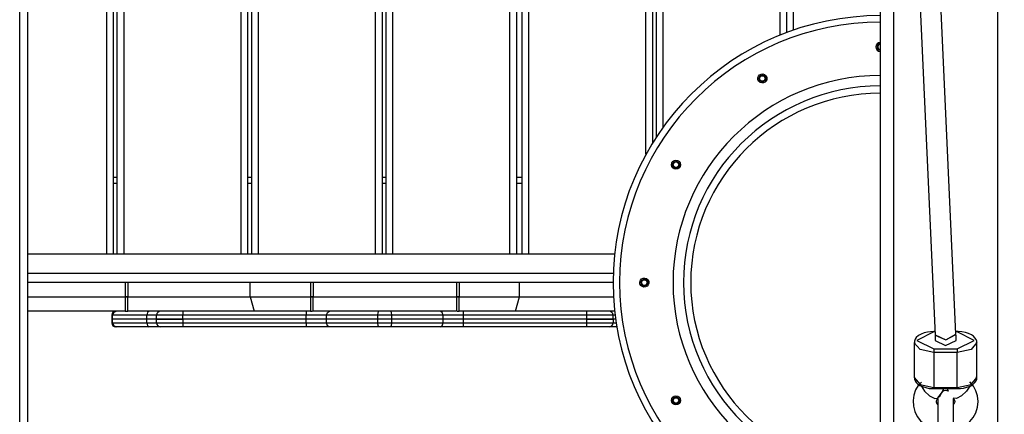
# Model space of a CAD drawing. Units: inches. Extents: x -97 to 323, y -290 to 7.
# Drawn here: x 102 to 109, y -178 to -175 of the extents above; entities that cross this region are included whole.
import ezdxf

# ---------------------------------------------------------------- set-up
doc = ezdxf.new("R2010")
doc.units = ezdxf.units.IN
doc.header["$MEASUREMENT"] = 0
doc.layers.add('Ebene 1', color=7, linetype='Continuous')

# ---------------------------------------------------------------- blocks, each defined once
blk = doc.blocks.new('block 3')
at = {"layer": 'Ebene 1', "color": 178, "lineweight": 25, "true_color": 0x000106}
for points in [[(101.9004, -178.098), (101.9004, -159.7487)], [(101.9607, -159.7487), (101.9607, -178.098)], [(109.4004, -177.9733), (109.4004, -159.8731)], [(107.7829, -174.6026), (107.7829, -168.9533)], [(102.5681, -176.3031), (102.5681, -168.9833)], [(102.6177, -168.9833), (102.6177, -176.3031)], [(102.648, -176.3031), (102.648, -168.9833)], [(102.6983, -168.9833), (102.6983, -176.3031)], [(103.5982, -176.3031), (103.5982, -168.9833)], [(103.6481, -168.9833), (103.6481, -176.3031)], [(103.6798, -176.3031), (103.6798, -168.9833)], [(103.7298, -168.9833), (103.7298, -176.3031)], [(104.6296, -176.3031), (104.6296, -168.9833)], [(104.6799, -168.9833), (104.6799, -176.3031)], [(104.7099, -176.3031), (104.7099, -168.9833)], [(104.7598, -168.9833), (104.7598, -176.3031)], [(105.6597, -176.3031), (105.6597, -168.9833)], [(105.7097, -168.9833), (105.7097, -176.3031)], [(105.7527, -176.3031), (105.7527, -168.9833)], [(105.8027, -168.9833), (105.8027, -176.3031)], [(106.7025, -175.538), (106.7025, -168.9833)], [(106.7528, -168.9833), (106.7528, -175.4518)], [(106.7831, -175.4039), (106.7831, -168.9833)], [(106.8328, -168.9833), (106.8328, -175.3309)], [(107.7326, -174.6222), (107.7326, -168.9833)], [(107.8329, -174.585), (107.8329, -168.9833)], [(108.5005, -177.9733), (108.5005, -170.3452)], [(108.6004, -170.3717), (108.6004, -177.9733)], [(108.6218, -170.372), (108.9201, -176.9263)], [(109.08, -176.9201), (108.782, -170.372)], [(102.618, -175.7133), (102.648, -175.7133)], [(102.648, -175.7633), (102.618, -175.7633)], [(103.6481, -175.7133), (103.6798, -175.7133)], [(103.6798, -175.7633), (103.6481, -175.7633)], [(104.6799, -175.7133), (104.7099, -175.7133)], [(104.7099, -175.7633), (104.6799, -175.7633)], [(105.7097, -175.7133), (105.7527, -175.7133)], [(105.7527, -175.7633), (105.7097, -175.7633)], [(101.9607, -176.3031), (106.4624, -176.3031)], [(106.4514, -176.4533), (101.9607, -176.4533)], [(102.7104, -176.5232), (102.3338, -176.5232), (101.9607, -176.5232)], [(106.4503, -176.5232), (101.9607, -176.5232)], [(102.7104, -176.5232), (102.7104, -176.6325)], [(103.6671, -176.5232), (103.2037, -176.5232), (102.7303, -176.5232)], [(102.7303, -176.5232), (102.7303, -176.6325)], [(104.1304, -176.5232), (103.8968, -176.5232), (103.6671, -176.5232)], [(103.6671, -176.6335), (103.6671, -176.5232)], [(104.1304, -176.5232), (104.1304, -176.6325)], [(105.2508, -176.5232), (104.7002, -176.5232), (104.1504, -176.5232)], [(104.1504, -176.5232), (104.1504, -176.6325)], [(105.2508, -176.5232), (105.2508, -176.6325)], [(105.7338, -176.5232), (105.504, -176.5232), (105.2704, -176.5232)], [(105.2704, -176.5232), (105.2704, -176.6325)], [(106.4503, -176.5232), (106.0886, -176.5232), (105.7338, -176.5232)], [(105.7338, -176.6335), (105.7338, -176.5232)], [(101.9607, -176.6335), (102.3338, -176.6335), (102.7104, -176.6335)], [(102.7303, -176.6325), (102.7203, -176.6325), (102.7104, -176.6325)], [(102.7104, -176.6335), (102.7104, -176.6883), (102.7104, -176.7434)], [(102.7104, -176.6335), (102.7203, -176.6335), (102.7303, -176.6335)], [(102.7303, -176.7434), (102.7303, -176.6883), (102.7303, -176.6335)], [(102.7303, -176.6335), (103.2037, -176.6335), (103.6671, -176.6335)], [(103.6671, -176.6335), (103.8968, -176.6335), (104.1304, -176.6335)], [(103.6671, -176.6335), (103.6984, -176.7434)], [(104.1504, -176.6325), (104.1404, -176.6325), (104.1304, -176.6325)], [(104.1304, -176.6335), (104.1304, -176.6883), (104.1304, -176.7434)], [(104.1304, -176.6335), (104.1404, -176.6335), (104.1504, -176.6335)], [(104.1504, -176.7434), (104.1504, -176.6883), (104.1504, -176.6335)], [(104.1504, -176.6335), (104.7002, -176.6335), (105.2508, -176.6335)], [(105.2704, -176.6325), (105.2604, -176.6325), (105.2508, -176.6325)], [(105.2508, -176.6335), (105.2508, -176.6883), (105.2508, -176.7434)], [(105.2508, -176.6335), (105.2604, -176.6335), (105.2704, -176.6335)], [(105.2704, -176.7434), (105.2704, -176.6883), (105.2704, -176.6335)], [(105.2704, -176.6335), (105.504, -176.6335), (105.7338, -176.6335)], [(105.7024, -176.7434), (105.7338, -176.6335)], [(105.7338, -176.6335), (106.0903, -176.6335), (106.4531, -176.6335)], [(102.7104, -176.7434), (102.3338, -176.7434), (101.9607, -176.7434)], [(102.6421, -176.7434), (102.6218, -176.7523), (102.6132, -176.7734)], [(102.7104, -176.7434), (102.72, -176.7434), (102.7303, -176.7434)], [(103.6984, -176.7434), (103.2192, -176.7434), (102.7303, -176.7434)], [(102.8929, -176.7434), (102.8799, -176.7523), (102.8747, -176.7734)], [(103.1506, -176.7434), (103.1506, -176.7523), (103.1506, -176.7734)], [(104.1304, -176.7434), (103.9127, -176.7434), (103.6984, -176.7434)], [(104.0963, -176.7434), (104.0963, -176.7523), (104.0963, -176.7734)], [(104.1304, -176.7434), (104.1383, -176.7434), (104.1463, -176.7434)], [(105.2508, -176.7434), (104.7002, -176.7434), (104.1504, -176.7434)], [(104.2534, -176.7734), (104.2603, -176.7523), (104.2768, -176.7434)], [(104.6468, -176.7734), (104.6496, -176.7523), (104.6551, -176.7434)], [(104.754, -176.7734), (104.7516, -176.7523), (104.7457, -176.7434)], [(105.1474, -176.7734), (105.1405, -176.7523), (105.124, -176.7434)], [(105.2546, -176.7434), (105.2625, -176.7434), (105.2704, -176.7434)], [(105.7024, -176.7434), (105.4881, -176.7434), (105.2704, -176.7434)], [(105.3045, -176.7734), (105.3045, -176.7523), (105.3045, -176.7434)], [(106.4624, -176.7434), (106.0786, -176.7434), (105.7024, -176.7434)], [(106.2505, -176.7734), (106.2505, -176.7523), (106.2505, -176.7434)], [(102.6132, -176.7734), (102.6077, -176.7734), (102.606, -176.7734)], [(102.606, -176.7734), (102.606, -176.8033)], [(102.6132, -176.8033), (102.6077, -176.8033), (102.606, -176.8033)], [(102.6132, -176.8033), (102.6077, -176.8033), (102.606, -176.8033)], [(102.606, -176.8033), (102.606, -176.8333)], [(102.8747, -176.7734), (102.7124, -176.7734), (102.6132, -176.7734)], [(102.6132, -176.8033), (102.6132, -176.7734)], [(102.8747, -176.8033), (102.7124, -176.8033), (102.6132, -176.8033)], [(102.8747, -176.8033), (102.7124, -176.8033), (102.6132, -176.8033)], [(102.6132, -176.8333), (102.6132, -176.8033)], [(102.9505, -176.7734), (102.9305, -176.7734), (102.8747, -176.7734)], [(102.8747, -176.8033), (102.8747, -176.7734)], [(102.9505, -176.8033), (102.9305, -176.8033), (102.8747, -176.8033)], [(102.9505, -176.8033), (102.9305, -176.8033), (102.8747, -176.8033)], [(102.8747, -176.8333), (102.8747, -176.8033)], [(103.1506, -176.7734), (103.009, -176.7734), (102.9505, -176.7734)], [(102.9505, -176.8033), (102.9505, -176.7734)], [(102.9505, -176.8033), (103.009, -176.8033), (103.1506, -176.8033)], [(103.1506, -176.8033), (103.009, -176.8033), (102.9505, -176.8033)], [(102.9505, -176.8333), (102.9505, -176.8033)], [(103.1506, -176.8033), (103.1506, -176.7734)], [(104.0963, -176.7734), (103.1506, -176.7734)], [(104.0963, -176.8033), (103.1506, -176.8033)], [(103.1506, -176.8033), (103.1506, -176.8333)], [(104.0963, -176.8033), (103.1506, -176.8033)], [(104.2534, -176.7734), (104.1835, -176.7734), (104.0963, -176.7734)], [(104.0963, -176.8033), (104.0963, -176.7734)], [(104.2534, -176.8033), (104.1835, -176.8033), (104.0963, -176.8033)], [(104.2534, -176.8033), (104.1835, -176.8033), (104.0963, -176.8033)], [(104.0963, -176.8333), (104.0963, -176.8033)], [(104.6468, -176.7734), (104.4295, -176.7734), (104.2534, -176.7734)], [(104.2534, -176.8033), (104.2534, -176.7734)], [(104.6468, -176.8033), (104.4295, -176.8033), (104.2534, -176.8033)], [(104.6468, -176.8033), (104.4295, -176.8033), (104.2534, -176.8033)], [(104.2534, -176.8333), (104.2534, -176.8033)], [(104.754, -176.7734), (104.7002, -176.7734), (104.6468, -176.7734)], [(104.6468, -176.8033), (104.6468, -176.7734)], [(104.754, -176.8033), (104.7002, -176.8033), (104.6468, -176.8033)], [(104.754, -176.8033), (104.7002, -176.8033), (104.6468, -176.8033)], [(104.6468, -176.8333), (104.6468, -176.8033)], [(105.1474, -176.7734), (104.9717, -176.7734), (104.754, -176.7734)], [(104.754, -176.8033), (104.754, -176.7734)], [(105.1474, -176.8033), (104.9717, -176.8033), (104.754, -176.8033)], [(105.1474, -176.8033), (104.9717, -176.8033), (104.754, -176.8033)], [(104.754, -176.8333), (104.754, -176.8033)], [(105.3045, -176.7734), (105.2174, -176.7734), (105.1474, -176.7734)], [(105.1474, -176.8033), (105.1474, -176.7734)], [(105.3045, -176.8033), (105.2174, -176.8033), (105.1474, -176.8033)], [(105.3045, -176.8033), (105.2174, -176.8033), (105.1474, -176.8033)], [(105.1474, -176.8333), (105.1474, -176.8033)], [(106.2505, -176.7734), (105.3045, -176.7734)], [(105.3045, -176.8033), (105.3045, -176.7734)], [(106.2505, -176.8033), (105.3045, -176.8033)], [(105.3045, -176.8333), (105.3045, -176.8033)], [(106.2505, -176.8033), (105.3045, -176.8033)], [(106.4503, -176.7734), (106.3918, -176.7734), (106.2505, -176.7734)], [(106.2505, -176.8033), (106.2505, -176.7734)], [(106.2505, -176.8033), (106.3918, -176.8033), (106.4503, -176.8033)], [(106.4503, -176.8033), (106.3918, -176.8033), (106.2505, -176.8033)], [(106.2505, -176.8333), (106.2505, -176.8033)], [(106.4655, -176.7734), (106.4541, -176.7734), (106.4503, -176.7734)], [(106.4503, -176.8033), (106.4503, -176.7734)], [(106.4696, -176.8033), (106.4552, -176.8033), (106.4503, -176.8033)], [(106.4696, -176.8033), (106.4552, -176.8033), (106.4503, -176.8033)], [(106.4503, -176.8033), (106.4503, -176.8333)], [(102.606, -176.8333), (102.6077, -176.8333), (102.6132, -176.8333)], [(102.6132, -176.8333), (102.6218, -176.8547), (102.6421, -176.8633)], [(102.6132, -176.8333), (102.7124, -176.8333), (102.8747, -176.8333)], [(102.6421, -176.8633), (102.6377, -176.8633), (102.6359, -176.8633)], [(102.8929, -176.8633), (102.7372, -176.8633), (102.6421, -176.8633)], [(102.8747, -176.8333), (102.8799, -176.8547), (102.8929, -176.8633)], [(102.8747, -176.8333), (102.9305, -176.8333), (102.9505, -176.8333)], [(102.9804, -176.8633), (102.9577, -176.8633), (102.8929, -176.8633)], [(102.9505, -176.8333), (103.009, -176.8333), (103.1506, -176.8333)], [(103.1506, -176.8633), (103.0301, -176.8633), (102.9804, -176.8633)], [(103.1506, -176.8333), (103.1506, -176.8547), (103.1506, -176.8633)], [(103.1506, -176.8333), (104.0963, -176.8333)], [(104.0963, -176.8633), (103.1506, -176.8633)], [(104.0963, -176.8333), (104.0963, -176.8547), (104.0963, -176.8633)], [(104.0963, -176.8333), (104.1835, -176.8333), (104.2534, -176.8333)], [(104.2768, -176.8633), (104.1966, -176.8633), (104.0963, -176.8633)], [(104.2768, -176.8633), (104.2603, -176.8547), (104.2534, -176.8333)], [(104.2534, -176.8333), (104.4295, -176.8333), (104.6468, -176.8333)], [(104.6551, -176.8633), (104.446, -176.8633), (104.2768, -176.8633)], [(104.6551, -176.8633), (104.6496, -176.8547), (104.6468, -176.8333)], [(104.6468, -176.8333), (104.7002, -176.8333), (104.754, -176.8333)], [(104.7457, -176.8633), (104.7002, -176.8633), (104.6551, -176.8633)], [(104.7457, -176.8633), (104.7516, -176.8547), (104.754, -176.8333)], [(105.124, -176.8633), (104.9548, -176.8633), (104.7457, -176.8633)], [(104.754, -176.8333), (104.9717, -176.8333), (105.1474, -176.8333)], [(105.124, -176.8633), (105.1405, -176.8547), (105.1474, -176.8333)], [(105.3045, -176.8633), (105.2039, -176.8633), (105.124, -176.8633)], [(105.1474, -176.8333), (105.2174, -176.8333), (105.3045, -176.8333)], [(105.3045, -176.8633), (105.3045, -176.8547), (105.3045, -176.8333)], [(105.3045, -176.8333), (106.2505, -176.8333)], [(106.2505, -176.8633), (105.3045, -176.8633)], [(106.2505, -176.8333), (106.3918, -176.8333), (106.4503, -176.8333)], [(106.2505, -176.8633), (106.2505, -176.8547), (106.2505, -176.8333)], [(106.4204, -176.8633), (106.3708, -176.8633), (106.2505, -176.8633)], [(106.4789, -176.8633), (106.4355, -176.8633), (106.4204, -176.8633)], [(106.4503, -176.8333), (106.4566, -176.8333), (106.4741, -176.8333)], [(108.9101, -176.9001), (108.8857, -176.9008), (108.8619, -176.9036), (108.8361, -176.9098), (108.813, -176.9187), (108.7923, -176.9308), (108.7758, -176.9456), (108.7665, -176.9587), (108.7617, -176.9732), (108.7613, -176.9794), (108.7624, -176.9859)], [(108.9101, -176.9001), (108.8857, -176.9008), (108.8619, -176.9036), (108.8361, -176.9098), (108.813, -176.9187), (108.7923, -176.9308), (108.7758, -176.9456), (108.7665, -176.9587), (108.7617, -176.9732), (108.7613, -176.9794), (108.7624, -176.9859)], [(108.9101, -176.9022), (108.7806, -176.967), (108.9101, -177.0321)], [(108.9101, -176.9022), (108.7806, -176.967), (108.9101, -177.0321)], [(108.9101, -176.8995), (108.9101, -176.9001), (108.9101, -176.9022)], [(108.9101, -176.8995), (108.9101, -176.9001), (108.9101, -176.9022)], [(108.9191, -176.8995), (108.9101, -176.8995)], [(108.9191, -176.8995), (108.9101, -176.8995)], [(108.9191, -176.9022), (108.9101, -176.9022)], [(108.9191, -176.9022), (108.9101, -176.9022)], [(108.9201, -176.9277), (109.0021, -176.9635), (109.08, -176.9201)], [(108.9201, -176.9236), (109.0021, -176.9639), (109.08, -176.9218)], [(108.9201, -176.9236), (109.0021, -176.9639), (109.08, -176.9218)], [(108.9201, -176.9253), (108.9201, -176.967)], [(108.9201, -176.9253), (108.9201, -176.967)], [(108.9201, -176.967), (109.0004, -177.0069), (109.0803, -176.967)], [(108.9201, -176.967), (109.0004, -177.0069), (109.0803, -176.967)], [(109.09, -176.8995), (109.0793, -176.8995)], [(109.09, -176.8995), (109.0793, -176.8995)], [(109.09, -176.9022), (109.0793, -176.9022)], [(109.09, -176.9022), (109.0793, -176.9022)], [(109.0803, -176.967), (109.0803, -176.9236)], [(109.0803, -176.967), (109.0803, -176.9236)], [(109.2385, -176.9828), (109.2388, -176.978), (109.2388, -176.9732), (109.2347, -176.9594), (109.2254, -176.9466), (109.213, -176.9346), (109.1982, -176.9243), (109.1771, -176.9146), (109.1527, -176.9067), (109.1255, -176.9012), (109.0969, -176.8995), (109.092, -176.8998), (109.0872, -176.9005)], [(109.2385, -176.9828), (109.2388, -176.978), (109.2388, -176.9732), (109.2347, -176.9594), (109.2254, -176.9466), (109.213, -176.9346), (109.1982, -176.9243), (109.1771, -176.9146), (109.1527, -176.9067), (109.1255, -176.9012), (109.0969, -176.8995), (109.092, -176.8998), (109.0872, -176.9005)], [(109.09, -176.9022), (109.09, -176.9001), (109.09, -176.8995)], [(109.09, -176.9022), (109.09, -176.9001), (109.09, -176.8995)], [(109.09, -177.0321), (109.2202, -176.967), (109.09, -176.9022)], [(109.09, -177.0321), (109.2202, -176.967), (109.09, -176.9022)], [(108.7603, -176.9842), (108.7603, -177.2529)], [(108.7603, -176.9842), (108.7603, -177.2529)], [(108.9101, -177.0596), (108.8051, -177.0379), (108.7603, -176.9856)], [(108.9101, -177.0596), (108.8051, -177.0379), (108.7603, -176.9856)], [(108.9101, -177.0321), (108.9101, -177.0445), (108.9101, -177.0596)], [(108.9101, -177.0321), (108.9101, -177.0445), (108.9101, -177.0596)], [(108.9101, -177.0321), (109.09, -177.0321)], [(108.9101, -177.0321), (109.09, -177.0321)], [(109.2402, -176.9832), (109.1968, -177.0369), (109.09, -177.0596)], [(109.2402, -176.9832), (109.1968, -177.0369), (109.09, -177.0596)], [(109.09, -177.0321), (109.09, -177.0445), (109.09, -177.0596)], [(109.09, -177.0321), (109.09, -177.0445), (109.09, -177.0596)], [(109.2402, -177.2529), (109.2402, -176.9842)], [(109.2402, -177.2529), (109.2402, -176.9842)], [(108.9101, -177.0596), (108.9101, -177.328)], [(109.09, -177.0596), (108.9101, -177.0596)], [(108.9101, -177.0596), (108.9101, -177.328)], [(109.09, -177.0596), (108.9101, -177.0596)], [(109.09, -177.328), (109.09, -177.0596)], [(109.09, -177.328), (109.09, -177.0596)], [(108.7603, -177.2529), (108.8044, -177.3056), (108.9101, -177.328)], [(108.7603, -177.2529), (108.8044, -177.3056), (108.9101, -177.328)], [(108.762, -177.2571), (108.7617, -177.2608), (108.7617, -177.2646), (108.7661, -177.2777), (108.7748, -177.2905), (108.7875, -177.3025), (108.8023, -177.3129), (108.8237, -177.3225), (108.8478, -177.3304), (108.875, -177.3359), (108.9033, -177.338), (108.9081, -177.3377), (108.9132, -177.337)], [(108.762, -177.2571), (108.7617, -177.2608), (108.7617, -177.2646), (108.7661, -177.2777), (108.7748, -177.2905), (108.7875, -177.3025), (108.8023, -177.3129), (108.8237, -177.3225), (108.8478, -177.3304), (108.875, -177.3359), (108.9033, -177.338), (108.9081, -177.3377), (108.9132, -177.337)], [(109.09, -177.337), (109.1148, -177.3363), (109.1386, -177.3335), (109.1644, -177.3273), (109.1875, -177.3184), (109.2081, -177.3063), (109.2247, -177.2915), (109.234, -177.2784), (109.2388, -177.2643), (109.2392, -177.2564), (109.2381, -177.2484)], [(109.09, -177.337), (109.1148, -177.3363), (109.1386, -177.3335), (109.1644, -177.3273), (109.1875, -177.3184), (109.2081, -177.3063), (109.2247, -177.2915), (109.234, -177.2784), (109.2388, -177.2643), (109.2392, -177.2564), (109.2381, -177.2484)], [(109.09, -177.328), (109.1961, -177.3056), (109.2402, -177.2529)], [(109.09, -177.328), (109.1961, -177.3056), (109.2402, -177.2529)], [(108.8161, -177.2881), (108.802, -177.3001), (108.7899, -177.3132), (108.7692, -177.348), (108.7562, -177.3869), (108.7506, -177.43), (108.7534, -177.4731), (108.7644, -177.513), (108.783, -177.5506), (108.8089, -177.584), (108.8402, -177.6126), (108.8774, -177.6364), (108.9191, -177.6536), (108.9408, -177.6591)], [(108.8161, -177.2881), (108.802, -177.3001), (108.7899, -177.3132), (108.7692, -177.348), (108.7562, -177.3869), (108.7506, -177.43), (108.7534, -177.4731), (108.7644, -177.513), (108.783, -177.5506), (108.8089, -177.584), (108.8402, -177.6126), (108.8774, -177.6364), (108.9191, -177.6536), (108.9408, -177.6591)], [(108.813, -177.3167), (108.8385, -177.3566), (108.8774, -177.3931)], [(108.813, -177.3167), (108.8385, -177.3566), (108.8774, -177.3931)], [(108.9101, -177.328), (108.9101, -177.3349), (108.9101, -177.338)], [(108.9101, -177.328), (108.9101, -177.3349), (108.9101, -177.338)], [(108.9101, -177.328), (109.09, -177.328)], [(108.9101, -177.328), (109.09, -177.328)], [(108.9101, -177.338), (109.09, -177.338)], [(108.9101, -177.338), (109.09, -177.338)], [(108.9405, -177.4086), (108.9487, -177.4021), (108.9563, -177.3949), (108.9915, -177.3284)], [(109.0107, -177.3342), (109.0207, -177.358)], [(109.0604, -177.6591), (109.1058, -177.6443), (109.1485, -177.6215), (109.1851, -177.5912), (109.2119, -177.5588), (109.2319, -177.5227), (109.2457, -177.4803), (109.2505, -177.4362), (109.2457, -177.3942), (109.233, -177.3542), (109.2137, -177.3184), (109.1871, -177.2856)], [(109.0604, -177.6591), (109.1058, -177.6443), (109.1485, -177.6215), (109.1851, -177.5912), (109.2119, -177.5588), (109.2319, -177.5227), (109.2457, -177.4803), (109.2505, -177.4362), (109.2457, -177.3942), (109.233, -177.3542), (109.2137, -177.3184), (109.1871, -177.2856)], [(109.09, -177.338), (109.09, -177.3349), (109.09, -177.328)], [(109.09, -177.338), (109.09, -177.3349), (109.09, -177.328)], [(109.1868, -177.3184), (109.1616, -177.3573), (109.1227, -177.3931)], [(109.1868, -177.3184), (109.1616, -177.3573), (109.1227, -177.3931)], [(108.8774, -177.3931), (108.917, -177.4138), (108.9425, -177.4107)], [(108.8774, -177.3931), (108.917, -177.4138), (108.9425, -177.4107)], [(108.9432, -177.4644), (108.936, -177.4562), (108.9325, -177.4489), (108.9308, -177.4427), (108.9301, -177.4334), (108.9332, -177.4238), (108.937, -177.4176), (108.9429, -177.4107)], [(108.9432, -177.4644), (108.936, -177.4562), (108.9325, -177.4489), (108.9308, -177.4427), (108.9301, -177.4334), (108.9332, -177.4238), (108.937, -177.4176), (108.9429, -177.4107)], [(108.9398, -177.4083), (108.9794, -177.3608)], [(108.9405, -177.4135), (108.9405, -177.5733), (108.9405, -177.7332)], [(108.9405, -177.4135), (108.9405, -177.5733), (108.9405, -177.7332)], [(109.0576, -177.4107), (109.0631, -177.4169), (109.0666, -177.4224), (109.0693, -177.43), (109.07, -177.4369), (109.069, -177.4462), (109.0645, -177.4562), (109.059, -177.4627)], [(109.0576, -177.4107), (109.0631, -177.4169), (109.0666, -177.4224), (109.0693, -177.43), (109.07, -177.4369), (109.069, -177.4462), (109.0645, -177.4562), (109.059, -177.4627)], [(109.1227, -177.3931), (109.0834, -177.4138), (109.0583, -177.4107)], [(109.1227, -177.3931), (109.0834, -177.4138), (109.0583, -177.4107)], [(109.0604, -177.7332), (109.0604, -177.5733), (109.0604, -177.4135)], [(109.0604, -177.7332), (109.0604, -177.5733), (109.0604, -177.4135)]]:
    blk.add_lwpolyline(points, dxfattribs=at)
for points, knots in [([(108.5005, -174.4734), (107.3692, -174.4734), (106.4503, -175.3922), (106.4503, -176.5236), (106.4503, -177.6546), (107.3695, -178.5734), (108.5009, -178.5734), (109.625, -178.5734), (110.5504, -177.6481), (110.5504, -176.5232)], [0, 0, 0, 0, 1, 1, 1, 2, 2, 2, 3, 3, 3, 3]), ([(108.5005, -174.5234), (107.3971, -174.5234), (106.5006, -175.4198), (106.5006, -176.5232), (106.5006, -177.6267), (107.3971, -178.5231), (108.5005, -178.5231), (109.604, -178.5231), (110.5004, -177.6267), (110.5004, -176.5232), (110.5004, -175.8342), (110.1445, -175.1924), (109.5606, -174.8276)], [0, 0, 0, 0, 1, 1, 1, 2, 2, 2, 3, 3, 3, 4, 4, 4, 4]), ([(108.5005, -174.6784), (108.4809, -174.6784), (108.4654, -174.6942), (108.4654, -174.7132), (108.4654, -174.7325), (108.4812, -174.7483), (108.5005, -174.7483)], [0, 0, 0, 0, 1, 1, 1, 2, 2, 2, 2]), ([(108.5005, -174.688), (108.4867, -174.688), (108.4754, -174.6994), (108.4754, -174.7132), (108.4754, -174.727), (108.4867, -174.7383), (108.5005, -174.7383)], [0, 0, 0, 0, 1, 1, 1, 2, 2, 2, 2]), ([(108.5005, -174.6925), (108.4888, -174.6925), (108.4795, -174.7018), (108.4795, -174.7132), (108.4795, -174.7249), (108.4888, -174.7342), (108.5005, -174.7342)], [0, 0, 0, 0, 1, 1, 1, 2, 2, 2, 2]), ([(108.5005, -174.9333), (107.6231, -174.9333), (106.9103, -175.6458), (106.9103, -176.5232), (106.9103, -177.3955), (107.6282, -178.1132), (108.5005, -178.1132)], [0, 0, 0, 0, 1, 1, 1, 2, 2, 2, 2]), ([(107.6258, -174.9733), (107.6355, -174.9568), (107.6296, -174.9351), (107.6127, -174.9254), (107.5962, -174.9158), (107.5748, -174.9216), (107.5652, -174.9382), (107.5552, -174.955), (107.5614, -174.9764), (107.5779, -174.9864), (107.5945, -174.9957), (107.6158, -174.9902), (107.6258, -174.9733)], [0, 0, 0, 0, 1, 1, 1, 2, 2, 2, 3, 3, 3, 4, 4, 4, 4]), ([(107.6206, -174.9557), (107.6206, -174.9423), (107.6093, -174.9309), (107.5955, -174.9309), (107.5817, -174.9309), (107.5704, -174.9423), (107.5704, -174.9557), (107.5704, -174.9695), (107.5817, -174.9809), (107.5955, -174.9809), (107.6093, -174.9809), (107.6206, -174.9695), (107.6206, -174.9557)], [0, 0, 0, 0, 1, 1, 1, 2, 2, 2, 3, 3, 3, 4, 4, 4, 4]), ([(107.6162, -174.9557), (107.6162, -174.9444), (107.6072, -174.9347), (107.5955, -174.9347), (107.5838, -174.9347), (107.5745, -174.9444), (107.5745, -174.9557), (107.5745, -174.9674), (107.5838, -174.9767), (107.5955, -174.9767), (107.6069, -174.9767), (107.6162, -174.9671), (107.6162, -174.9557)], [0, 0, 0, 0, 1, 1, 1, 2, 2, 2, 3, 3, 3, 4, 4, 4, 4]), ([(108.5005, -175.0133), (107.6672, -175.0133), (106.9905, -175.6899), (106.9905, -176.5232), (106.9905, -177.3594), (107.6847, -178.0443), (108.5205, -178.0332)], [0, 0, 0, 0, 1, 1, 1, 2, 2, 2, 2]), ([(108.5005, -175.0687), (107.6978, -175.0687), (107.046, -175.7209), (107.046, -176.5232), (107.046, -177.3211), (107.7026, -177.9778), (108.5009, -177.9778)], [0, 0, 0, 0, 1, 1, 1, 2, 2, 2, 2]), ([(106.9678, -175.6186), (106.9678, -175.5989), (106.9523, -175.5834), (106.933, -175.5834), (106.9137, -175.5834), (106.8982, -175.5989), (106.8982, -175.6186), (106.8982, -175.6375), (106.9137, -175.6534), (106.933, -175.6534), (106.952, -175.6534), (106.9678, -175.6375), (106.9678, -175.6186)], [0, 0, 0, 0, 1, 1, 1, 2, 2, 2, 3, 3, 3, 4, 4, 4, 4]), ([(106.9582, -175.6186), (106.9582, -175.6048), (106.9468, -175.5934), (106.933, -175.5934), (106.9192, -175.5934), (106.9079, -175.6048), (106.9079, -175.6186), (106.9079, -175.632), (106.9192, -175.6434), (106.933, -175.6434), (106.9468, -175.6434), (106.9582, -175.632), (106.9582, -175.6186)], [0, 0, 0, 0, 1, 1, 1, 2, 2, 2, 3, 3, 3, 4, 4, 4, 4]), ([(106.9537, -175.6186), (106.9537, -175.6069), (106.9447, -175.5972), (106.933, -175.5972), (106.9213, -175.5972), (106.912, -175.6069), (106.912, -175.6186), (106.912, -175.6299), (106.9213, -175.6392), (106.933, -175.6392), (106.9444, -175.6392), (106.9537, -175.6296), (106.9537, -175.6186)], [0, 0, 0, 0, 1, 1, 1, 2, 2, 2, 3, 3, 3, 4, 4, 4, 4]), ([(106.7204, -176.5408), (106.7304, -176.5239), (106.7246, -176.5029), (106.708, -176.4929), (106.6915, -176.4833), (106.6698, -176.4891), (106.6598, -176.5057), (106.6505, -176.5226), (106.656, -176.5443), (106.6729, -176.5536), (106.6894, -176.5632), (106.7111, -176.5574), (106.7204, -176.5408)], [0, 0, 0, 0, 1, 1, 1, 2, 2, 2, 3, 3, 3, 4, 4, 4, 4]), ([(106.7153, -176.5232), (106.7153, -176.5095), (106.7039, -176.4981), (106.6901, -176.4981), (106.6763, -176.4981), (106.6653, -176.5095), (106.6653, -176.5232), (106.6653, -176.537), (106.6763, -176.5484), (106.6901, -176.5484), (106.7039, -176.5484), (106.7153, -176.537), (106.7153, -176.5232)], [0, 0, 0, 0, 1, 1, 1, 2, 2, 2, 3, 3, 3, 4, 4, 4, 4]), ([(106.7115, -176.5232), (106.7115, -176.5115), (106.7018, -176.5026), (106.6901, -176.5026), (106.6791, -176.5026), (106.6695, -176.5115), (106.6695, -176.5232), (106.6695, -176.535), (106.6791, -176.5446), (106.6901, -176.5446), (106.7018, -176.5446), (106.7115, -176.535), (106.7115, -176.5232)], [0, 0, 0, 0, 1, 1, 1, 2, 2, 2, 3, 3, 3, 4, 4, 4, 4]), ([(106.9678, -177.4283), (106.9678, -177.409), (106.9523, -177.3931), (106.933, -177.3931), (106.9137, -177.3931), (106.8982, -177.409), (106.8982, -177.4283), (106.8982, -177.4476), (106.9137, -177.4634), (106.933, -177.4634), (106.952, -177.4634), (106.9678, -177.4476), (106.9678, -177.4283)], [0, 0, 0, 0, 1, 1, 1, 2, 2, 2, 3, 3, 3, 4, 4, 4, 4]), ([(106.9582, -177.4283), (106.9582, -177.4145), (106.9468, -177.4035), (106.933, -177.4035), (106.9192, -177.4035), (106.9079, -177.4145), (106.9079, -177.4283), (106.9079, -177.4424), (106.9192, -177.4531), (106.933, -177.4531), (106.9468, -177.4531), (106.9582, -177.4421), (106.9582, -177.4283)], [0, 0, 0, 0, 1, 1, 1, 2, 2, 2, 3, 3, 3, 4, 4, 4, 4]), ([(106.9537, -177.4283), (106.9537, -177.4169), (106.9447, -177.4073), (106.933, -177.4073), (106.9213, -177.4073), (106.912, -177.4169), (106.912, -177.4283), (106.912, -177.4396), (106.9213, -177.4493), (106.933, -177.4493), (106.9444, -177.4493), (106.9537, -177.4396), (106.9537, -177.4283)], [0, 0, 0, 0, 1, 1, 1, 2, 2, 2, 3, 3, 3, 4, 4, 4, 4])]:
    blk.add_open_spline(points, degree=3, knots=knots, dxfattribs=at)
at = {"layer": 'Ebene 1', "color": 178, "lineweight": 9, "true_color": 0x000106}
for points, knots in [([(108.5005, -174.688), (108.4867, -174.688), (108.4754, -174.6994), (108.4754, -174.7132), (108.4754, -174.727), (108.4867, -174.7383), (108.5005, -174.7383)], [0, 0, 0, 0, 1, 1, 1, 2, 2, 2, 2]), ([(107.6017, -174.9316), (107.5886, -174.9282), (107.5748, -174.9361), (107.571, -174.9492), (107.5676, -174.9626), (107.5759, -174.9764), (107.589, -174.9798), (107.6024, -174.9833), (107.6158, -174.9757), (107.6196, -174.9623)], [0, 0, 0, 0, 1, 1, 1, 2, 2, 2, 3, 3, 3, 3]), ([(106.9392, -175.5941), (106.9258, -175.5907), (106.9123, -175.5986), (106.9085, -175.6117), (106.9051, -175.6251), (106.9134, -175.6389), (106.9265, -175.6423), (106.9396, -175.6458), (106.9533, -175.6382), (106.9571, -175.6248)], [0, 0, 0, 0, 1, 1, 1, 2, 2, 2, 3, 3, 3, 3]), ([(106.697, -176.4991), (106.6836, -176.4957), (106.6698, -176.5036), (106.6664, -176.517), (106.6629, -176.5305), (106.6705, -176.5439), (106.6839, -176.5477), (106.6974, -176.5512), (106.7111, -176.5429), (106.7146, -176.5298)], [0, 0, 0, 0, 1, 1, 1, 2, 2, 2, 3, 3, 3, 3]), ([(106.9392, -177.4042), (106.9258, -177.4007), (106.9123, -177.4083), (106.9085, -177.4217), (106.9051, -177.4352), (106.9134, -177.4489), (106.9265, -177.4524), (106.9396, -177.4562), (106.9533, -177.4479), (106.9571, -177.4348)], [0, 0, 0, 0, 1, 1, 1, 2, 2, 2, 3, 3, 3, 3])]:
    blk.add_open_spline(points, degree=3, knots=knots, dxfattribs=at)
at = {"layer": 'Ebene 1', "color": 178, "lineweight": 25, "true_color": 0x000106}
for points in [[(102.6359, -176.7434), (102.6194, -176.7434), (102.606, -176.7568), (102.606, -176.7734)], [(102.9804, -176.7434), (102.9639, -176.7434), (102.9505, -176.7568), (102.9505, -176.7734)], [(106.4503, -176.7734), (106.4503, -176.7568), (106.4369, -176.7434), (106.4204, -176.7434)], [(102.606, -176.8333), (102.606, -176.8495), (102.6194, -176.8633), (102.6359, -176.8633)], [(102.9505, -176.8333), (102.9505, -176.8495), (102.9639, -176.8633), (102.9804, -176.8633)], [(106.4204, -176.8633), (106.4369, -176.8633), (106.4503, -176.8495), (106.4503, -176.8333)], [(109.0221, -177.3576), (109.007, -177.3514), (108.9901, -177.3518), (108.9753, -177.3587)], [(109.0221, -177.3576), (109.007, -177.3514), (108.9901, -177.3518), (108.9753, -177.3587)]]:
    blk.add_open_spline(points, degree=3, dxfattribs=at)
blk = doc.blocks.new('block 2')
at = {"layer": 'Ebene 1'}
blk.add_blockref('block 3', (0, 0), dxfattribs=at)

msp = doc.modelspace()

# ---------------------------------------------------------------- block references
at = {"layer": 'Ebene 1'}
msp.add_blockref('block 2', (0, 0), dxfattribs=at)

doc.saveas('drawing.dxf')
